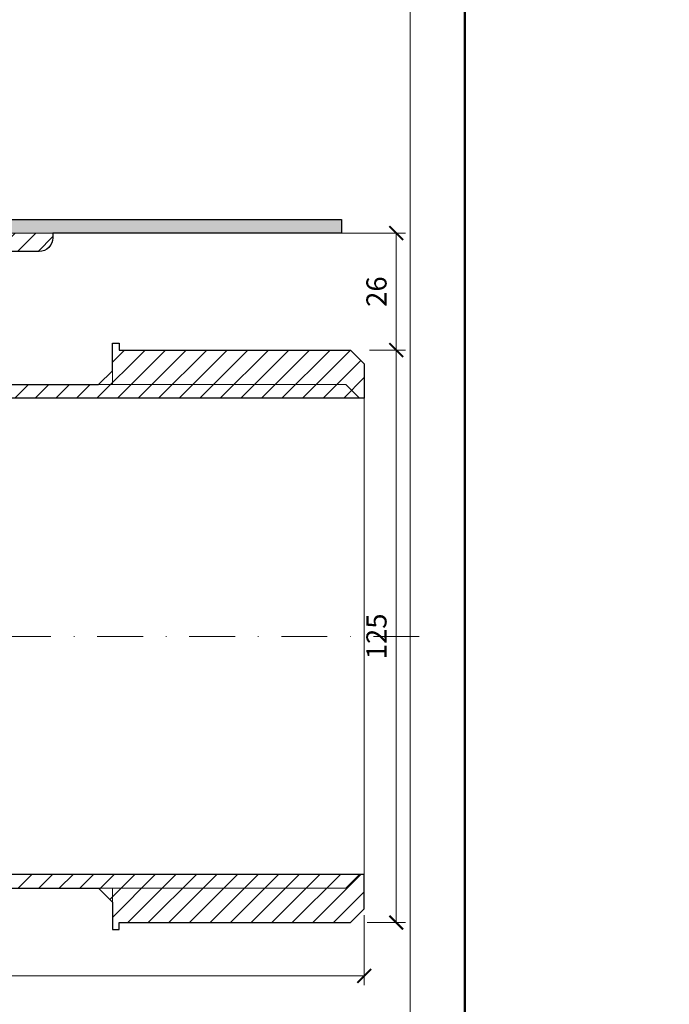
# Model space of a CAD drawing. Units: millimetres. Extents: x -5046 to 3448, y 10854 to 42158.
# Drawn here: x 1251 to 1393, y 14472 to 14687 of the extents above; entities that cross this region are included whole.
import ezdxf
from ezdxf.enums import TextEntityAlignment as Align

# ---------------------------------------------------------------- set-up
doc = ezdxf.new("R2010")
doc.units = ezdxf.units.MM
doc.linetypes.add('DASHDOT2', pattern=[0.5, 0.25, -0.125, 0, -0.125])
doc.layers.get('DEFPOINTS').update_dxf_attribs({"color": 254, "lineweight": 30})
for name, color, linetype, lineweight in [('TOPWET_KOTY', 30, 'Continuous', 13), ('TOPWET_TENKOU', 142, 'Continuous', 13), ('TOPWET_TLUSTOU', 142, 'Continuous', 30), ('TOPWET_VYKRESOVE_POLE', 254, 'Continuous', 13)]:
    doc.layers.add(name, color=color, linetype=linetype, lineweight=lineweight)
doc.styles.add('BOLD_ARIAL_NARROW', font='txt')
doc.styles.add('REGULAR_ARIAL_NARROW', font='ARIALN.TTF')
doc.dimstyles.new('ISO-TW 1-2', dxfattribs={"dimscale": 2, "dimtxt": 2.2, "dimasz": 1.5, "dimexe": 1, "dimexo": 0, "dimgap": 0.75, "dimtad": 1, "dimdec": 0, "dimtxsty": 'REGULAR_ARIAL_NARROW', "dimblk": 'ARCHTICK', "dimcen": 0.5, "dimclrd": 256, "dimclre": 256, "dimclrt": 256, "dimadec": 0, "dimazin": 0, "dimtfac": 1, "dimtdec": 0, "dimtmove": 1, "dimatfit": 3, "dimldrblk": 'DOT', "dimfxl": 1, "dimtfill": 1, "dimtzin": 0, "dimlwd": -1, "dimlwe": -1, "dimarcsym": 0})
pattern_1 = [(45, (0, -8800), (-2.24506403, 2.24506403), [])]

# ---------------------------------------------------------------- blocks, each defined once
blk = doc.blocks.new('*U4')
at = {"layer": 'TOPWET_VYKRESOVE_POLE', "color": 243, "lineweight": 50, "ltscale": 10}
blk.add_lwpolyline([(-90, 297), (-114, 297), (-114, 0), (96, 0), (96, 297)], close=True, dxfattribs=at)
at = {"layer": 'TOPWET_VYKRESOVE_POLE', "ltscale": 10}
blk.add_lwpolyline([(90, 285.33), (38.5, 285.33, -0.414214), (37.5, 286.33), (37.5, 291), (-89, 291, 0.414214), (-90, 290), (-90, 7, 0.414214), (-89, 6), (89, 6, 0.414214), (90, 7), (90, 285.33)], format="xyb", close=True, dxfattribs=at)
at = {"color": 7, "style": 'BOLD_ARIAL_NARROW'}
blk.add_attdef('01_OZNAČENÍ_VÝKRESU', text='', height=3, dxfattribs=at).set_placement((90, 291), align=Align.TOP_RIGHT)
at = {"color": 7}
for tag, p, height, style in [('03_A_NADPIS_HLAVNÍ_2_ŘADKY', (-87.5, 29.55), 3, 'BOLD_ARIAL_NARROW'), ('02_NADPIS_HLAVNÍ', (-87.5, 27.5), 3, 'BOLD_ARIAL_NARROW'), ('03_B_NADPIS_HLAVNÍ_2_ŘADKY', (-87.5, 25.35), 3, 'BOLD_ARIAL_NARROW'), ('04_KÓD_NEBO_PODNADPIS', (-87.5, 20), 2.2, 'REGULAR_ARIAL_NARROW'), ('07_REZERVNÍ_POLE', (-44.5, 20), 2.2, 'REGULAR_ARIAL_NARROW'), ('05_TYP', (-87.5, 14), 2.2, 'REGULAR_ARIAL_NARROW'), ('08_VÁHA_KG', (-44.5, 14), 2.2, 'REGULAR_ARIAL_NARROW'), ('06_MĚŘÍTKO', (-87.5, 8), 2.2, 'REGULAR_ARIAL_NARROW'), ('09_MATERIÁL', (-44.5, 8), 2.2, 'REGULAR_ARIAL_NARROW')]:
    blk.add_attdef(tag, p, '', height=height, dxfattribs=dict(at, style=style))
blk = doc.blocks.new('_ArchTick')
at = {"color": 0, "linetype": 'ByBlock', "const_width": 0.15}
blk.add_lwpolyline([(-0.5, -0.5), (0.5, 0.5)], dxfattribs=at)
blk = doc.blocks.new('*D506')
at = {"layer": 'DEFPOINTS', "color": 0, "ltscale": 30, "transparency": 16777216}
for p in [(1088.39, 14493.64), (1326.39, 14491.51), (1088.39, 14478.22)]:
    blk.add_point(p, dxfattribs=at)
at = {"layer": 'TOPWET_KOTY', "ltscale": 30, "transparency": 16777216}
for p, q in [((1088.39, 14493.64), (1088.39, 14476.22)), ((1326.39, 14491.51), (1326.39, 14476.22)), ((1326.39, 14478.22), (1088.39, 14478.22))]:
    blk.add_line(p, q, dxfattribs=at)
at = {"layer": 'TOPWET_KOTY', "ltscale": 30, "transparency": 16777216, "xscale": 3, "yscale": 3, "zscale": 3, "rotation": 180}
blk.add_blockref('_ArchTick', (1088.39, 14478.22), dxfattribs=at)
at = {"layer": 'TOPWET_KOTY', "ltscale": 30, "transparency": 16777216, "xscale": 3, "yscale": 3, "zscale": 3}
blk.add_blockref('_ArchTick', (1326.39, 14478.22), dxfattribs=at)
at = {"layer": 'TOPWET_KOTY', "ltscale": 30, "transparency": 16777216, "insert": (1207.39, 14481.97), "char_height": 4.4, "attachment_point": 5, "style": 'REGULAR_ARIAL_NARROW', "bg_fill": 3, "box_fill_scale": 1.1, "bg_fill_color": 256, "bg_fill_true_color": 13158600, "bg_fill_transparency": 0}
blk.add_mtext('238', dxfattribs=at)
blk = doc.blocks.new('_Dot')
at = {"color": 0, "linetype": 'ByBlock', "lineweight": -2}
blk.add_line((-0.5, 0), (-1, 0), dxfattribs=at)
at = {"color": 0, "linetype": 'ByBlock', "const_width": 0.5}
blk.add_lwpolyline([(-0.25, 0, 1), (0.25, 0, 1)], format="xyb", close=True, dxfattribs=at)
blk = doc.blocks.new('*D508')
at = {"layer": 'DEFPOINTS', "color": 0, "ltscale": 30, "transparency": 16777216}
for p in [(1327.55, 14614.85), (1333.38, 14614.85), (1327.05, 14489.85)]:
    blk.add_point(p, dxfattribs=at)
at = {"layer": 'TOPWET_KOTY', "ltscale": 30, "transparency": 16777216}
for p, q in [((1327.55, 14614.85), (1335.38, 14614.85)), ((1333.38, 14489.85), (1333.38, 14614.85)), ((1327.05, 14489.85), (1335.38, 14489.85))]:
    blk.add_line(p, q, dxfattribs=at)
at = {"layer": 'TOPWET_KOTY', "ltscale": 30, "transparency": 16777216, "xscale": 3, "yscale": 3, "zscale": 3}
for p, rotation in [((1333.38, 14614.85), 90), ((1333.38, 14489.85), 270)]:
    blk.add_blockref('_ArchTick', p, dxfattribs=dict(at, rotation=rotation))
at = {"layer": 'TOPWET_KOTY', "ltscale": 30, "transparency": 16777216, "insert": (1329.63, 14552.35), "char_height": 4.4, "attachment_point": 5, "rotation": 90, "style": 'REGULAR_ARIAL_NARROW', "bg_fill": 3, "box_fill_scale": 1.1, "bg_fill_color": 256, "bg_fill_true_color": 13158600, "bg_fill_transparency": 0}
blk.add_mtext('125', dxfattribs=at)
blk = doc.blocks.new('*D509')
at = {"layer": 'DEFPOINTS', "color": 0, "ltscale": 30, "transparency": 16777216}
for p in [(1320.09, 14640.39), (1333.38, 14640.39), (1327.55, 14614.85)]:
    blk.add_point(p, dxfattribs=at)
at = {"layer": 'TOPWET_KOTY', "ltscale": 30, "transparency": 16777216}
for p, q in [((1320.09, 14640.39), (1335.38, 14640.39)), ((1333.38, 14614.85), (1333.38, 14640.39)), ((1327.55, 14614.85), (1335.38, 14614.85))]:
    blk.add_line(p, q, dxfattribs=at)
at = {"layer": 'TOPWET_KOTY', "ltscale": 30, "transparency": 16777216, "xscale": 3, "yscale": 3, "zscale": 3}
for p, rotation in [((1333.38, 14640.39), 90), ((1333.38, 14614.85), 270)]:
    blk.add_blockref('_ArchTick', p, dxfattribs=dict(at, rotation=rotation))
at = {"layer": 'TOPWET_KOTY', "ltscale": 30, "transparency": 16777216, "insert": (1329.63, 14627.62), "char_height": 4.4, "attachment_point": 5, "rotation": 90, "style": 'REGULAR_ARIAL_NARROW', "bg_fill": 3, "box_fill_scale": 1.1, "bg_fill_color": 256, "bg_fill_true_color": 13158600, "bg_fill_transparency": 0}
blk.add_mtext('26', dxfattribs=at)

msp = doc.modelspace()

# ---------------------------------------------------------------- hatches: boundary and pattern name
at = {"layer": 'TOPWET_TENKOU', "ltscale": 40}
h = msp.add_hatch(dxfattribs=at)
h.set_pattern_fill('DOTS', color=256, scale=0.5, angle=60)
h.set_pattern_definition([(60, (-1680, -6599.8213), (-0.488970164, 0.740578832), [0, -0.79375])])
h.paths.add_polyline_path([(1321.39, 14643.39), (1229.89, 14643.39, 0.414214), (1226.89, 14640.39), (1225.68, 14639.18, 0.198912), (1225.39, 14638.47), (1225.39, 14624.3, -0.198912), (1225.1, 14623.59), (1224.39, 14622.89), (1226.39, 14622.3), (1226.39, 14633.72, -0.198912), (1226.68, 14634.43), (1227.1, 14634.84, 0.198912), (1227.39, 14635.55), (1227.39, 14639.39, -0.414214), (1228.39, 14640.39), (1321.39, 14640.39)])
h.paths.add_polyline_path([(1082.89, 14643.39), (1046.89, 14643.39), (1046.89, 14640.39), (1084.39, 14640.39, -0.414214), (1085.39, 14639.39), (1085.39, 14635.55, 0.288479), (1085.87, 14634.6, -0.274155), (1086.39, 14633.72), (1086.39, 14622.3), (1088.39, 14622.89), (1087.68, 14623.59, -0.198912), (1087.39, 14624.3), (1087.39, 14638.47, 0.198912), (1087.1, 14639.18), (1085.89, 14640.39, 0.414214)])
h.paths.add_polyline_path([(1046.89, 14643.39), (991.39, 14643.39), (991.39, 14640.39), (1046.89, 14640.39)])

# ---------------------------------------------------------------- linework, layer by layer
at = {"layer": 'TOPWET_TENKOU', "linetype": 'DASHDOT2', "ltscale": 40}
msp.add_lwpolyline([(1338.39, 14552.35), (1159.39, 14552.35, -0.414214), (1156.39, 14555.35), (1156.39, 14697.03)], format="xyb", dxfattribs=at)
at = {"layer": 'TOPWET_TENKOU', "ltscale": 30}
msp.add_lwpolyline([(1321.39, 14643.39), (1321.39, 14640.39), (1228.39, 14640.39, 0.414214), (1227.39, 14639.39), (1227.39, 14635.55, -0.198912), (1227.1, 14634.84), (1226.68, 14634.43, 0.198912), (1226.39, 14633.72), (1226.39, 14622.3), (1224.39, 14622.89), (1225.1, 14623.59, 0.198912), (1225.39, 14624.3), (1225.39, 14638.47, -0.198912), (1225.68, 14639.18), (1226.89, 14640.39, -0.414214), (1229.89, 14643.39)], format="xyb", close=True, dxfattribs=at)
msp.add_lwpolyline([(1235.89, 14636.39), (1255.39, 14636.39, 0.414214), (1258.39, 14639.39), (1258.39, 14640.39), (1228.39, 14640.39, 0.414214)], format="xyb", dxfattribs=at)
at = {"layer": 'TOPWET_TENKOU', "ltscale": 40}
for points in [[(1271.39, 14607.35), (1271.39, 14610.35), (1268.39, 14607.35), (1271.39, 14607.35)], [(1326.39, 14604.35), (1326.39, 14500.35)]]:
    msp.add_lwpolyline(points, dxfattribs=at)

# ---------------------------------------------------------------- block references
at = {"layer": 'TOPWET_TENKOU', "ltscale": 40, "xscale": 2, "yscale": 2, "zscale": 2}
msp.add_blockref('*U4', (1156.39, 14362.5), dxfattribs=at)

# ---------------------------------------------------------------- next in the draw order: dimensions: what is measured, and where the dimension line sits
at = {"layer": 'TOPWET_KOTY', "ltscale": 30}
dim = msp.add_linear_dim(base=(1088.39, 14478.22), p1=(1326.39, 14491.51), p2=(1088.39, 14493.64), dimstyle='ISO-TW 1-2', dxfattribs=at)
dim.commit()
dim.dimension.update_dxf_attribs({"geometry": '*D506', "text_midpoint": (1207.39, 14481.97)})

# ---------------------------------------------------------------- next in the draw order: linework, layer by layer
at = {"layer": 'TOPWET_TENKOU', "ltscale": 40}
msp.add_lwpolyline([(1271.39, 14497.35), (1271.39, 14494.35), (1268.39, 14497.35), (1271.39, 14497.35)], dxfattribs=at)

# ---------------------------------------------------------------- next in the draw order: dimensions: what is measured, and where the dimension line sits
at = {"layer": 'TOPWET_KOTY', "ltscale": 30}
dim = msp.add_linear_dim(base=(1333.38, 14614.85), p1=(1327.05, 14489.85), p2=(1327.55, 14614.85), angle=90, dimstyle='ISO-TW 1-2', dxfattribs=at)
dim.commit()
dim.dimension.update_dxf_attribs({"geometry": '*D508', "text_midpoint": (1329.63, 14552.35)})

# ---------------------------------------------------------------- next in the draw order: linework, layer by layer
at = {"layer": 'TOPWET_TENKOU', "ltscale": 40}
msp.add_lwpolyline([(1271.39, 14497.35), (1322.39, 14497.35), (1325.39, 14500.35), (1326.39, 14500.35), (1326.39, 14492.85), (1323.39, 14489.85), (1272.89, 14489.85), (1272.89, 14488.35), (1271.39, 14488.35), (1271.39, 14497.35)], close=True, dxfattribs=at)
at = {"layer": 'TOPWET_TLUSTOU', "ltscale": 40}
msp.add_lwpolyline([(1091.39, 14497.35), (1268.39, 14497.35), (1271.39, 14494.35), (1271.39, 14488.35), (1272.89, 14488.35), (1272.89, 14489.85), (1323.39, 14489.85), (1326.39, 14492.85), (1326.39, 14500.35), (1094.39, 14500.35, -0.414214)], format="xyb", dxfattribs=at)

# ---------------------------------------------------------------- next in the draw order: dimensions: what is measured, and where the dimension line sits
at = {"layer": 'TOPWET_KOTY', "ltscale": 30}
dim = msp.add_linear_dim(base=(1333.38, 14640.39), p1=(1327.55, 14614.85), p2=(1320.09, 14640.39), angle=90, dimstyle='ISO-TW 1-2', dxfattribs=at)
dim.commit()
dim.dimension.update_dxf_attribs({"geometry": '*D509', "text_midpoint": (1329.63, 14627.62)})

# ---------------------------------------------------------------- next in the draw order: hatches: boundary and pattern name
at = {"layer": 'TOPWET_TENKOU', "ltscale": 40}
h = msp.add_hatch(dxfattribs=at)
h.set_pattern_fill('LINE', color=256, angle=45)
h.set_pattern_definition(pattern_1)
edge = h.paths.add_edge_path()
edge.add_line((2064.64, 14633.39), (2068.39, 14633.39))
edge.add_line((2068.39, 14633.39), (2070.39, 14635.39))
edge.add_line((2070.39, 14635.39), (2070.39, 14645.39))
edge.add_line((2070.39, 14645.39), (2072.39, 14647.39))
edge.add_line((2072.39, 14647.39), (2072.39, 14651.39))
edge.add_line((2072.39, 14651.39), (2074.39, 14651.39))
edge.add_line((2074.39, 14651.39), (2074.39, 14649.39))
edge.add_line((2074.39, 14649.39), (2075.39, 14649.39))
edge.add_line((2075.39, 14649.39), (2075.89, 14649.89))
edge.add_line((2075.89, 14649.89), (2075.89, 14651.39))
edge.add_line((2075.89, 14651.39), (2095.39, 14651.39))
edge.add_arc((2095.39, 14654.39), 3, 270, 360)
edge.add_line((2098.39, 14654.39), (2098.39, 14655.39))
edge.add_line((2098.39, 14655.39), (2068.39, 14655.39))
edge.add_arc((2068.39, 14654.39), 1, 90, 180)
edge.add_line((2067.39, 14654.39), (2067.39, 14650.55))
edge.add_arc((2066.39, 14650.55), 1, -45, 0, ccw=False)
edge.add_line((2067.1, 14649.84), (2066.68, 14649.43))
edge.add_arc((2067.39, 14648.72), 1, 135, 180)
edge.add_line((2066.39, 14648.72), (2066.39, 14637.3))
edge.add_arc((2065.39, 14637.3), 1, -45, 0, ccw=False)
edge.add_line((2066.1, 14636.59), (2065.68, 14636.18))
edge.add_arc((2064.97, 14636.89), 1, 270, 315, ccw=False)
edge.add_line((2064.97, 14635.89), (2057.89, 14635.89))
edge.add_line((2057.89, 14635.89), (2056.89, 14634.89))
edge.add_line((2056.89, 14634.89), (2056.89, 14633.39))
edge.add_line((2056.89, 14633.39), (2063.14, 14633.39))
edge.add_line((2063.14, 14633.39), (2063.14, 14630.89))
edge.add_arc((2063.64, 14630.89), 0.5, 180, 270)
edge.add_line((2063.64, 14630.39), (2064.14, 14630.39))
edge.add_arc((2064.14, 14630.89), 0.5, 270, 360)
edge.add_line((2064.64, 14630.89), (2064.64, 14633.39))
h.paths.add_polyline_path([(2054.85, 14473.39), (2058.9, 14477.42), (2059.88, 14553.77), (2060.87, 14571.68), (2063.14, 14633.39), (2060.14, 14633.39), (2057.89, 14572.39), (2056.91, 14556.39)])
edge = h.paths.add_edge_path()
edge.add_arc((383.14, 14630.39), 2, 264.7741, 401.4096)
edge = h.paths.add_edge_path()
edge.add_line((2062.23, 14608.62), (2069.89, 14612.94))
edge.add_arc((2067.39, 14617.27), 5, 300, 360)
edge.add_line((2072.39, 14617.27), (2072.39, 14650.89))
edge.add_line((2072.39, 14650.89), (2072.89, 14651.39))
edge.add_line((2072.89, 14651.39), (2073.89, 14651.39))
edge.add_line((2073.89, 14651.39), (2074.39, 14650.89))
edge.add_line((2074.39, 14650.89), (2074.39, 14617.27))
edge.add_arc((2067.39, 14617.27), 7, -60, 0, ccw=False)
edge.add_line((2070.89, 14611.21), (2062.14, 14606.26))
edge.add_line((2062.14, 14606.26), (2062.23, 14608.62))
edge = h.paths.add_edge_path()
edge.add_arc((2062.14, 14606.26), 2, 267.8945, 389.5098)
h = msp.add_hatch(dxfattribs=at)
h.set_pattern_fill('LINE', color=256, angle=45)
h.set_pattern_definition(pattern_1)
edge = h.paths.add_edge_path()
edge.add_line((1084.39, 14640.39), (1051.39, 14640.39))
edge.add_line((1051.39, 14640.39), (1049.39, 14638.39))
edge.add_line((1049.39, 14638.39), (1049.39, 14636.39))
edge.add_line((1049.39, 14636.39), (1076.89, 14636.39))
edge.add_line((1076.89, 14636.39), (1076.89, 14634.89))
edge.add_line((1076.89, 14634.89), (1077.39, 14634.39))
edge.add_line((1077.39, 14634.39), (1078.39, 14634.39))
edge.add_line((1078.39, 14634.39), (1078.39, 14636.39))
edge.add_line((1078.39, 14636.39), (1080.39, 14636.39))
edge.add_line((1080.39, 14636.39), (1080.39, 14632.39))
edge.add_line((1080.39, 14632.39), (1082.39, 14630.39))
edge.add_line((1082.39, 14630.39), (1082.39, 14620.39))
edge.add_line((1082.39, 14620.39), (1084.39, 14618.39))
edge.add_line((1084.39, 14618.39), (1088.14, 14618.39))
edge.add_line((1088.14, 14618.39), (1088.14, 14615.89))
edge.add_arc((1088.64, 14615.89), 0.5, 180, 270)
edge.add_line((1088.64, 14615.39), (1089.14, 14615.39))
edge.add_arc((1089.14, 14615.89), 0.5, 270, 360)
edge.add_line((1089.64, 14615.89), (1089.64, 14618.39))
edge.add_line((1089.64, 14618.39), (1091.39, 14618.39))
edge.add_line((1091.39, 14618.39), (1091.39, 14608.89))
edge.add_arc((1091.89, 14608.89), 0.5, 180, 270)
edge.add_line((1091.89, 14608.39), (1092.39, 14608.39))
edge.add_arc((1092.39, 14608.89), 0.5, 270, 360)
edge.add_line((1092.89, 14608.89), (1092.89, 14618.39))
edge.add_line((1092.89, 14618.39), (1095.89, 14618.39))
edge.add_line((1095.89, 14618.39), (1095.89, 14619.89))
edge.add_line((1095.89, 14619.89), (1094.89, 14620.89))
edge.add_line((1094.89, 14620.89), (1087.8, 14620.89))
edge.add_arc((1087.8, 14621.89), 1, 225, 270, ccw=False)
edge.add_line((1087.1, 14621.18), (1086.68, 14621.59))
edge.add_arc((1087.39, 14622.3), 1, 180, 225, ccw=False)
edge.add_line((1086.39, 14622.3), (1086.39, 14633.72))
edge.add_arc((1085.39, 14633.72), 1, 360, 405)
edge.add_line((1086.1, 14634.43), (1085.68, 14634.84))
edge.add_arc((1086.39, 14635.55), 1, 180, 225, ccw=False)
edge.add_line((1085.39, 14635.55), (1085.39, 14639.39))
edge.add_arc((1084.39, 14639.39), 1, 0, 90)
edge = h.paths.add_edge_path()
edge.add_line((1094.39, 14500.35), (1325.39, 14500.35))
edge.add_line((1325.39, 14500.35), (1322.39, 14497.35))
edge.add_line((1322.39, 14497.35), (1091.39, 14497.35))
edge.add_arc((1091.39, 14500.35), 3, 180, 270, ccw=False)
edge.add_line((1088.39, 14500.35), (1088.39, 14615.45))
edge.add_line((1088.39, 14615.45), (1088.5, 14615.4))
edge.add_line((1088.5, 14615.4), (1088.64, 14615.39))
edge.add_line((1088.64, 14615.39), (1089.14, 14615.39))
edge.add_arc((1089.14, 14615.89), 0.5, 270, 360)
edge.add_line((1089.64, 14615.89), (1089.64, 14618.39))
edge.add_line((1089.64, 14618.39), (1091.39, 14618.39))
edge.add_line((1091.39, 14618.39), (1091.39, 14503.35))
edge.add_arc((1094.39, 14503.35), 3, 180, 270)
h.paths.add_polyline_path([(1271.39, 14497.35), (1322.39, 14497.35), (1325.39, 14500.35), (1326.39, 14500.35), (1326.39, 14492.85), (1323.39, 14489.85), (1272.89, 14489.85), (1272.89, 14488.35), (1271.39, 14488.35)])
h.paths.add_polyline_path([(1271.39, 14497.35), (1271.39, 14494.35), (1268.39, 14497.35)])
edge = h.paths.add_edge_path(flags=16)
edge.add_arc((1088.39, 14616.4), 2, 97.3812, 270)
h = msp.add_hatch(dxfattribs=at)
h.set_pattern_fill('LINE', color=256, angle=45)
h.set_pattern_definition(pattern_1)
h.paths.add_polyline_path([(1272.89, 14614.85), (1272.89, 14616.35), (1271.39, 14616.35), (1271.39, 14610.35), (1271.39, 14607.35), (1322.39, 14607.35), (1325.39, 14604.35), (1326.39, 14604.35), (1326.39, 14611.85), (1323.39, 14614.85)])
h.paths.add_polyline_path([(1224.64, 14615.89, -0.267949), (1224.39, 14615.45), (1224.39, 14614.4, 0.937575), (1224.65, 14618.39), (1224.64, 14618.39)], flags=17)
edge = h.paths.add_edge_path()
edge.add_line((1223.14, 14615.89), (1223.14, 14618.39))
edge.add_line((1223.14, 14618.39), (1221.39, 14618.39))
edge.add_line((1221.39, 14618.39), (1221.39, 14604.35))
edge.add_line((1221.39, 14604.35), (1325.39, 14604.35))
edge.add_line((1325.39, 14604.35), (1322.39, 14607.35))
edge.add_line((1322.39, 14607.35), (1224.39, 14607.35))
edge.add_line((1224.39, 14607.35), (1224.39, 14615.45))
edge.add_arc((1224.14, 14615.89), 0.5, 270, 300, ccw=False)
edge.add_line((1224.14, 14615.39), (1223.64, 14615.39))
edge.add_arc((1223.64, 14615.89), 0.5, 180, 270, ccw=False)
h.paths.add_polyline_path([(1271.39, 14607.35), (1271.39, 14610.35), (1268.39, 14607.35)], flags=16)
edge = h.paths.add_edge_path()
edge.add_line((1221.39, 14608.89), (1221.39, 14618.39))
edge.add_line((1221.39, 14618.39), (1223.14, 14618.39))
edge.add_line((1223.14, 14618.39), (1223.14, 14615.89))
edge.add_arc((1223.64, 14615.89), 0.5, 180, 270)
edge.add_line((1223.64, 14615.39), (1224.14, 14615.39))
edge.add_arc((1224.14, 14615.89), 0.5, 270, 360)
edge.add_line((1224.64, 14615.89), (1224.64, 14618.39))
edge.add_line((1224.64, 14618.39), (1228.39, 14618.39))
edge.add_line((1228.39, 14618.39), (1230.39, 14620.39))
edge.add_line((1230.39, 14620.39), (1230.39, 14630.39))
edge.add_line((1230.39, 14630.39), (1232.39, 14632.39))
edge.add_line((1232.39, 14632.39), (1232.39, 14636.39))
edge.add_line((1232.39, 14636.39), (1234.39, 14636.39))
edge.add_line((1234.39, 14636.39), (1234.39, 14634.39))
edge.add_line((1234.39, 14634.39), (1235.39, 14634.39))
edge.add_line((1235.39, 14634.39), (1235.89, 14634.89))
edge.add_line((1235.89, 14634.89), (1235.89, 14636.39))
edge.add_line((1235.89, 14636.39), (1255.39, 14636.39))
edge.add_arc((1255.39, 14639.39), 3, 270, 360)
edge.add_line((1258.39, 14639.39), (1258.39, 14640.39))
edge.add_line((1258.39, 14640.39), (1228.39, 14640.39))
edge.add_arc((1228.39, 14639.39), 1, 90, 180)
edge.add_line((1227.39, 14639.39), (1227.39, 14635.55))
edge.add_arc((1226.39, 14635.55), 1, -45, 0, ccw=False)
edge.add_line((1227.1, 14634.84), (1226.68, 14634.43))
edge.add_arc((1227.39, 14633.72), 1, 135, 180)
edge.add_line((1226.39, 14633.72), (1226.39, 14622.3))
edge.add_arc((1225.39, 14622.3), 1, -45, 0, ccw=False)
edge.add_line((1226.1, 14621.59), (1225.68, 14621.18))
edge.add_arc((1224.97, 14621.89), 1, 270, 315, ccw=False)
edge.add_line((1224.97, 14620.89), (1217.89, 14620.89))
edge.add_line((1217.89, 14620.89), (1216.89, 14619.89))
edge.add_line((1216.89, 14619.89), (1216.89, 14618.39))
edge.add_line((1216.89, 14618.39), (1219.89, 14618.39))
edge.add_line((1219.89, 14618.39), (1219.89, 14608.89))
edge.add_arc((1220.39, 14608.89), 0.5, 180, 270)
edge.add_line((1220.39, 14608.39), (1220.89, 14608.39))
edge.add_arc((1220.89, 14608.89), 0.5, 270, 360)

# ---------------------------------------------------------------- next in the draw order: linework, layer by layer
for points in [[(1088.39, 14615.45, 0.131652), (1088.64, 14615.39), (1089.14, 14615.39, 0.414214), (1089.64, 14615.89), (1089.64, 14618.39), (1091.39, 14618.39), (1091.39, 14503.35, 0.414214), (1094.39, 14500.35), (1325.39, 14500.35), (1322.39, 14497.35), (1091.39, 14497.35, -0.414214), (1088.39, 14500.35)], [(1223.14, 14615.89), (1223.14, 14618.39), (1221.39, 14618.39), (1221.39, 14604.35), (1325.39, 14604.35), (1322.39, 14607.35), (1224.39, 14607.35), (1224.39, 14615.45, -0.131652), (1224.14, 14615.39), (1223.64, 14615.39, -0.414214)]]:
    msp.add_lwpolyline(points, format="xyb", close=True, dxfattribs=at)
msp.add_lwpolyline([(1271.39, 14607.35), (1322.39, 14607.35), (1325.39, 14604.35), (1326.39, 14604.35), (1326.39, 14611.85), (1323.39, 14614.85), (1272.89, 14614.85), (1272.89, 14616.35), (1271.39, 14616.35), (1271.39, 14607.35)], close=True, dxfattribs=at)
at = {"layer": 'TOPWET_TLUSTOU', "ltscale": 40}
msp.add_lwpolyline([(1229.89, 14643.39), (1321.39, 14643.39), (1321.39, 14640.39), (1258.39, 14640.39), (1258.39, 14639.39, -0.414214), (1255.39, 14636.39), (1235.89, 14636.39)], format="xyb", dxfattribs=at)
msp.add_lwpolyline([(1224.39, 14607.35), (1268.39, 14607.35), (1271.39, 14610.35), (1271.39, 14616.35), (1272.89, 14616.35), (1272.89, 14614.85), (1323.39, 14614.85), (1326.39, 14611.85), (1326.39, 14604.35), (1221.39, 14604.35)], dxfattribs=at)

doc.saveas('drawing.dxf')
